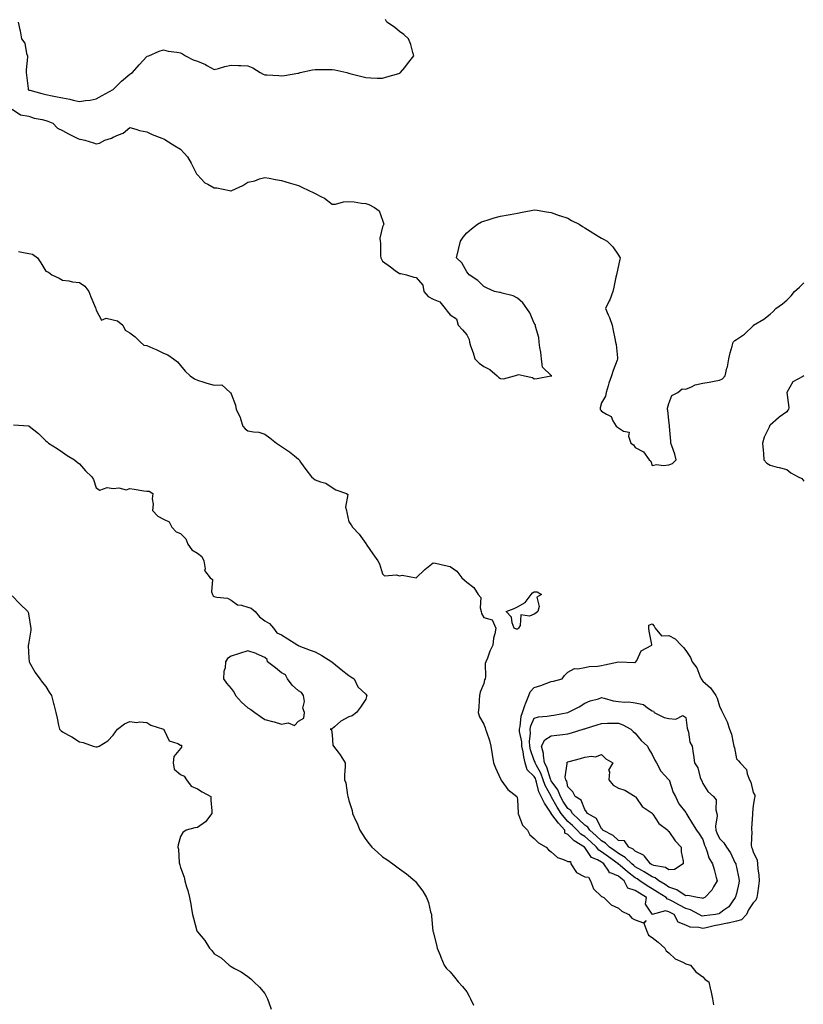
# Model space of a CAD drawing. Units: inches. Extents: x 973763 to 976403, y 7366538 to 7369178.
# Drawn here: x 975473 to 975938, y 7367619 to 7368203 of the extents above; entities that cross this region are included whole.
import ezdxf

# ---------------------------------------------------------------- set-up
doc = ezdxf.new("R2010")
doc.units = ezdxf.units.IN
doc.header["$MEASUREMENT"] = 0
doc.layers.add('Contour_97377366', color=7, linetype='Continuous', true_color=0xb6339e)

msp = doc.modelspace()

# ---------------------------------------------------------------- linework, layer by layer
at = {"layer": 'Contour_97377366'}
for points in [[(975471.66, 7368201.92, 3319), (975472.7, 7368197.27, 3319), (975472.86, 7368196.73, 3319), (975473.7, 7368191.92, 3319), (975475.58, 7368189.45, 3319), (975476.62, 7368183.35, 3319), (975477.16, 7368181.92, 3319), (975477.19, 7368181.06, 3319), (975476.36, 7368173.61, 3319), (975476.4, 7368171.92, 3319), (975476.53, 7368170.39, 3319), (975477.55, 7368162.42, 3319), (975477.59, 7368161.92, 3319), (975477.83, 7368161.69, 3319), (975478.05, 7368161.57, 3319), (975478.52, 7368161.45, 3319), (975485.64, 7368159.51, 3319), (975488.05, 7368158.89, 3319), (975491.8, 7368158.17, 3319), (975493.92, 7368157.79, 3319), (975498.05, 7368156.97, 3319), (975502.32, 7368156.19, 3319), (975504.37, 7368155.6, 3319), (975508.05, 7368154.79, 3319), (975511.56, 7368155.42, 3319), (975514.42, 7368155.56, 3319), (975518.05, 7368156.47, 3319), (975521.59, 7368158.38, 3319), (975528.02, 7368161.92, 3319), (975528.05, 7368161.95, 3319), (975529.05, 7368162.92, 3319), (975533.1, 7368166.87, 3319), (975538.05, 7368171.05, 3319), (975538.62, 7368171.35, 3319), (975539.5, 7368171.92, 3319), (975543.49, 7368176.49, 3319), (975548.05, 7368181.59, 3319), (975548.29, 7368181.68, 3319), (975549.2, 7368181.92, 3319), (975555.35, 7368184.62, 3319), (975558.05, 7368185.42, 3319), (975560.81, 7368184.68, 3319), (975565.78, 7368184.18, 3319), (975568.05, 7368183.72, 3319), (975569.27, 7368183.14, 3319), (975571.07, 7368181.92, 3319), (975575.63, 7368179.5, 3319), (975578.05, 7368178.73, 3319), (975582.89, 7368176.76, 3319), (975583.76, 7368176.2, 3319), (975588.05, 7368173.78, 3319), (975590.57, 7368174.44, 3319), (975594.39, 7368175.58, 3319), (975598.05, 7368176.45, 3319), (975602.41, 7368176.27, 3319), (975603.77, 7368176.2, 3319), (975608.05, 7368176.03, 3319), (975610.9, 7368174.78, 3319), (975615.34, 7368171.92, 3319), (975617.18, 7368171.05, 3319), (975618.05, 7368170.69, 3319), (975619.37, 7368170.6, 3319), (975626.37, 7368170.24, 3319), (975628.05, 7368170.11, 3319), (975629.69, 7368170.28, 3319), (975637.8, 7368171.67, 3319), (975638.05, 7368171.7, 3319), (975638.25, 7368171.72, 3319), (975639.12, 7368171.92, 3319), (975646.43, 7368173.54, 3319), (975648.05, 7368173.83, 3319), (975649.97, 7368173.84, 3319), (975656.25, 7368173.71, 3319), (975658.05, 7368173.72, 3319), (975659.67, 7368173.55, 3319), (975666.8, 7368171.92, 3319), (975667.8, 7368171.67, 3319), (975668.05, 7368171.59, 3319), (975668.49, 7368171.48, 3319), (975675.76, 7368169.63, 3319), (975678.05, 7368169.03, 3319), (975681.06, 7368168.91, 3319), (975684.85, 7368168.72, 3319), (975688.05, 7368168.62, 3319), (975690.56, 7368169.41, 3319), (975697.62, 7368171.5, 3319), (975698.05, 7368171.62, 3319), (975698.26, 7368171.72, 3319), (975698.72, 7368171.92, 3319), (975701.13, 7368175, 3319), (975702.82, 7368177.16, 3319), (975706.66, 7368181.92, 3319), (975706, 7368183.97, 3319), (975704.73, 7368188.6, 3319), (975703.45, 7368191.92, 3319), (975700.69, 7368194.55, 3319), (975698.05, 7368196.36, 3319), (975695.06, 7368198.93, 3319), (975690.52, 7368201.92, 3319), (975689.67, 7368203.54, 3319)], [(975468.05, 7368150.23, 3318), (975472.96, 7368146.83, 3318), (975473.09, 7368146.88, 3318), (975478.05, 7368146.04, 3318), (975481.13, 7368144.99, 3318), (975485.86, 7368144.11, 3318), (975488.05, 7368143.51, 3318), (975489.23, 7368143.1, 3318), (975492.25, 7368141.92, 3318), (975495.02, 7368138.9, 3318), (975498.05, 7368137.5, 3318), (975501.65, 7368135.52, 3318), (975507.07, 7368132.89, 3318), (975508.05, 7368132.4, 3318), (975508.48, 7368132.35, 3318), (975511.17, 7368131.92, 3318), (975516.36, 7368130.23, 3318), (975518.05, 7368129.6, 3318), (975519.92, 7368130.05, 3318), (975523.05, 7368131.92, 3318), (975526.99, 7368132.98, 3318), (975528.05, 7368133.56, 3318), (975531.14, 7368135.01, 3318), (975534.02, 7368135.96, 3318), (975538.05, 7368139.26, 3318), (975541.62, 7368138.35, 3318), (975543.78, 7368137.66, 3318), (975548.05, 7368136.72, 3318), (975551.27, 7368135.14, 3318), (975556.96, 7368133.01, 3318), (975558.05, 7368132.55, 3318), (975558.48, 7368132.35, 3318), (975559.35, 7368131.92, 3318), (975564.65, 7368128.52, 3318), (975568.05, 7368126.55, 3318), (975570.29, 7368124.15, 3318), (975572.2, 7368121.92, 3318), (975574.39, 7368118.26, 3318), (975576.95, 7368113.02, 3318), (975577.52, 7368111.92, 3318), (975577.73, 7368111.6, 3318), (975578.05, 7368111.3, 3318), (975582.58, 7368106.45, 3318), (975584.24, 7368105.73, 3318), (975588.05, 7368103.58, 3318), (975589.6, 7368103.47, 3318), (975597.14, 7368101.92, 3318), (975597.91, 7368101.78, 3318), (975598.05, 7368101.77, 3318), (975598.2, 7368101.78, 3318), (975598.56, 7368101.92, 3318), (975605.02, 7368104.95, 3318), (975608.05, 7368106.94, 3318), (975612.27, 7368107.71, 3318), (975614.91, 7368108.78, 3318), (975618.05, 7368109.6, 3318), (975620.76, 7368109.2, 3318), (975624.51, 7368108.39, 3318), (975628.05, 7368107.92, 3318), (975632.54, 7368106.41, 3318), (975633.85, 7368106.12, 3318), (975638.05, 7368104.92, 3318), (975640.06, 7368103.93, 3318), (975644.22, 7368101.92, 3318), (975646.83, 7368100.7, 3318), (975648.05, 7368100.07, 3318), (975651.82, 7368098.15, 3318), (975653.59, 7368097.45, 3318), (975658.05, 7368093.75, 3318), (975660.02, 7368093.9, 3318), (975664.84, 7368095.13, 3318), (975668.05, 7368095.3, 3318), (975671.23, 7368095.11, 3318), (975675.6, 7368094.37, 3318), (975678.05, 7368094.19, 3318), (975679.83, 7368093.7, 3318), (975683.16, 7368091.92, 3318), (975686.02, 7368089.89, 3318), (975688.05, 7368084.25, 3318), (975688.64, 7368082.51, 3318), (975688.7, 7368081.92, 3318), (975688.5, 7368081.47, 3318), (975688.05, 7368080.31, 3318), (975686.42, 7368073.55, 3318), (975686.53, 7368071.92, 3318), (975686.7, 7368070.57, 3318), (975686.87, 7368063.1, 3318), (975686.99, 7368061.92, 3318), (975687.34, 7368061.2, 3318), (975688.05, 7368059.99, 3318), (975692.64, 7368056.51, 3318), (975695.5, 7368054.47, 3318), (975698.05, 7368052.64, 3318), (975698.76, 7368052.63, 3318), (975702.22, 7368051.92, 3318), (975706.66, 7368050.53, 3318), (975708.05, 7368050.26, 3318), (975711.89, 7368045.76, 3318), (975712.49, 7368041.92, 3318), (975715.05, 7368038.93, 3318), (975718.05, 7368037.45, 3318), (975721.91, 7368035.78, 3318), (975725.23, 7368031.92, 3318), (975726.33, 7368030.21, 3318), (975728.05, 7368028.17, 3318), (975731.9, 7368025.77, 3318), (975732.82, 7368021.92, 3318), (975735.39, 7368019.26, 3318), (975738.05, 7368016.29, 3318), (975739.48, 7368013.35, 3318), (975739.54, 7368011.92, 3318), (975740.24, 7368009.74, 3318), (975741.74, 7368005.61, 3318), (975742.75, 7368001.92, 3318), (975745.42, 7367999.3, 3318), (975748.05, 7367997.4, 3318), (975751.74, 7367995.62, 3318), (975756.02, 7367991.92, 3318), (975756.98, 7367990.85, 3318), (975758.05, 7367990.21, 3318), (975759.9, 7367990.07, 3318), (975766.36, 7367991.92, 3318), (975767.65, 7367992.32, 3318), (975768.05, 7367992.49, 3318), (975768.84, 7367992.71, 3318), (975772.19, 7367991.92, 3318), (975776.94, 7367990.81, 3318), (975778.05, 7367990.15, 3318), (975779.77, 7367990.2, 3318), (975788, 7367991.87, 3318), (975788.05, 7367991.87, 3318), (975788.11, 7367991.87, 3318), (975788.43, 7367991.92, 3318), (975788.09, 7367991.96, 3318), (975788.05, 7367991.96, 3318), (975783.05, 7367996.92, 3318), (975782.39, 7368001.92, 3318), (975782.01, 7368005.88, 3318), (975781.34, 7368008.63, 3318), (975780.94, 7368011.92, 3318), (975780.85, 7368014.72, 3318), (975778.77, 7368021.2, 3318), (975778.73, 7368021.92, 3318), (975778.52, 7368022.39, 3318), (975778.05, 7368023.05, 3318), (975775.48, 7368029.35, 3318), (975773.66, 7368031.92, 3318), (975771.3, 7368035.17, 3318), (975768.05, 7368037.97, 3318), (975765.55, 7368039.42, 3318), (975759.02, 7368040.96, 3318), (975758.05, 7368041.32, 3318), (975757.48, 7368041.35, 3318), (975754.55, 7368041.92, 3318), (975750.13, 7368044, 3318), (975748.05, 7368044.9, 3318), (975744.58, 7368048.46, 3318), (975739.37, 7368051.92, 3318), (975738.8, 7368052.67, 3318), (975738.05, 7368053.53, 3318), (975735.12, 7368058.99, 3318), (975731.83, 7368061.92, 3318), (975733.05, 7368066.92, 3318), (975734.32, 7368071.92, 3318), (975735.78, 7368074.19, 3318), (975738.05, 7368076.71, 3318), (975740.87, 7368079.1, 3318), (975744.35, 7368081.92, 3318), (975746.72, 7368083.25, 3318), (975748.05, 7368083.79, 3318), (975750.67, 7368084.54, 3318), (975754.28, 7368085.68, 3318), (975758.05, 7368086.72, 3318), (975762.48, 7368087.49, 3318), (975763.86, 7368087.73, 3318), (975768.05, 7368088.43, 3318), (975770.96, 7368089.01, 3318), (975776.23, 7368090.1, 3318), (975778.05, 7368090.47, 3318), (975779.73, 7368090.24, 3318), (975785.34, 7368089.21, 3318), (975788.05, 7368088.88, 3318), (975792.83, 7368087.15, 3318), (975793.15, 7368087.02, 3318), (975798.05, 7368085.44, 3318), (975800.27, 7368084.14, 3318), (975804.66, 7368081.92, 3318), (975806.74, 7368080.61, 3318), (975808.05, 7368079.8, 3318), (975812.93, 7368076.81, 3318), (975813.52, 7368076.45, 3318), (975818.05, 7368073.69, 3318), (975819.24, 7368073.11, 3318), (975821.29, 7368071.92, 3318), (975824.65, 7368068.52, 3318), (975828.05, 7368063.52, 3318), (975828.69, 7368062.56, 3318), (975829, 7368061.92, 3318), (975828.88, 7368061.09, 3318), (975828.05, 7368057.29, 3318), (975827.13, 7368052.84, 3318), (975826.91, 7368051.92, 3318), (975826.59, 7368050.45, 3318), (975825.39, 7368044.57, 3318), (975824.77, 7368041.92, 3318), (975822.89, 7368037.08, 3318), (975822.51, 7368036.38, 3318), (975820.3, 7368031.92, 3318), (975821.98, 7368027.99, 3318), (975822.65, 7368026.52, 3318), (975824.33, 7368021.92, 3318), (975824.91, 7368018.78, 3318), (975825.91, 7368014.06, 3318), (975826.33, 7368011.92, 3318), (975826.61, 7368010.48, 3318), (975827.45, 7368002.51, 3318), (975827.55, 7368001.92, 3318), (975827.3, 7368001.17, 3318), (975824.85, 7367995.12, 3318), (975823.99, 7367991.92, 3318), (975822.42, 7367987.55, 3318), (975821.99, 7367985.85, 3318), (975820.76, 7367981.92, 3318), (975820.27, 7367979.71, 3318), (975818.05, 7367975.83, 3318), (975817.11, 7367972.86, 3318), (975817.29, 7367971.92, 3318), (975817.62, 7367971.49, 3318), (975818.05, 7367970.96, 3318), (975820.97, 7367969, 3318), (975823.78, 7367967.65, 3318), (975824.75, 7367965.22, 3318), (975826.77, 7367961.92, 3318), (975827.5, 7367961.37, 3318), (975828.05, 7367960.87, 3318), (975830.97, 7367959, 3318), (975834.51, 7367958.38, 3318), (975834.01, 7367955.96, 3318), (975835.43, 7367951.92, 3318), (975836.91, 7367950.78, 3318), (975838.05, 7367949.28, 3318), (975842.87, 7367946.74, 3318), (975846.31, 7367941.92, 3318), (975847.27, 7367941.14, 3318), (975848.05, 7367938.65, 3318), (975850.83, 7367939.14, 3318), (975854.69, 7367938.56, 3318), (975858.05, 7367938.91, 3318), (975860.19, 7367939.78, 3318), (975862.22, 7367941.92, 3318), (975861.5, 7367945.37, 3318), (975859.66, 7367950.31, 3318), (975859.21, 7367951.92, 3318), (975859.16, 7367953.04, 3318), (975858.3, 7367961.67, 3318), (975858.29, 7367961.92, 3318), (975858.34, 7367962.21, 3318), (975858.05, 7367965.6, 3318), (975857.34, 7367971.2, 3318), (975857.12, 7367971.92, 3318), (975857.25, 7367972.72, 3318), (975858.05, 7367975.45, 3318), (975859.72, 7367980.25, 3318), (975863.28, 7367981.92, 3318), (975865.92, 7367984.05, 3318), (975868.05, 7367984, 3318), (975871.38, 7367985.25, 3318), (975873.54, 7367986.43, 3318), (975878.05, 7367987.4, 3318), (975881.97, 7367988, 3318), (975884.8, 7367988.67, 3318), (975888.05, 7367989.25, 3318), (975889.83, 7367990.15, 3318), (975891.47, 7367991.92, 3318), (975892.48, 7367996.35, 3318), (975892.71, 7367997.26, 3318), (975893.67, 7368001.92, 3318), (975894.42, 7368005.55, 3318), (975895.62, 7368009.48, 3318), (975896.2, 7368011.92, 3318), (975897.19, 7368012.78, 3318), (975898.05, 7368013.45, 3318), (975902.8, 7368016.67, 3318), (975903.11, 7368016.86, 3318), (975908.05, 7368021.58, 3318), (975908.22, 7368021.75, 3318), (975908.31, 7368021.92, 3318), (975914.39, 7368025.59, 3318), (975918.05, 7368028.51, 3318), (975919.93, 7368030.03, 3318), (975921.53, 7368031.92, 3318), (975925.37, 7368034.6, 3318), (975928.05, 7368036.85, 3318), (975930.61, 7368039.36, 3318), (975932.61, 7368041.92, 3318), (975935.49, 7368044.48, 3318), (975938.05, 7368047.02, 3318)], [(975471.78, 7368065.65, 3317), (975474.79, 7368065.18, 3317), (975478.05, 7368064.6, 3317), (975480.18, 7368064.05, 3317), (975483.17, 7368061.92, 3317), (975485.19, 7368059.06, 3317), (975488.05, 7368054, 3317), (975489.59, 7368053.47, 3317), (975491.74, 7368051.92, 3317), (975495.95, 7368049.82, 3317), (975498.05, 7368048.72, 3317), (975501.71, 7368048.26, 3317), (975503.86, 7368047.73, 3317), (975508.05, 7368047.34, 3317), (975511.16, 7368045.02, 3317), (975513.59, 7368041.92, 3317), (975514.84, 7368038.71, 3317), (975517.64, 7368032.33, 3317), (975517.82, 7368031.92, 3317), (975517.82, 7368031.69, 3317), (975518.05, 7368030.86, 3317), (975521.11, 7368024.98, 3317), (975523.88, 7368026.09, 3317), (975528.05, 7368025.18, 3317), (975530.58, 7368024.44, 3317), (975533.81, 7368021.92, 3317), (975535.15, 7368019.02, 3317), (975538.05, 7368017.34, 3317), (975541.23, 7368015.11, 3317), (975544.3, 7368011.92, 3317), (975546.28, 7368010.15, 3317), (975548.05, 7368009.96, 3317), (975551.62, 7368008.35, 3317), (975553.64, 7368007.5, 3317), (975558.05, 7368005.27, 3317), (975560.55, 7368004.42, 3317), (975563.9, 7368001.92, 3317), (975566.34, 7368000.21, 3317), (975568.05, 7367997.98, 3317), (975570.72, 7367994.59, 3317), (975573.69, 7367991.92, 3317), (975576.3, 7367990.17, 3317), (975578.05, 7367989.23, 3317), (975581.93, 7367988.04, 3317), (975583.59, 7367987.46, 3317), (975588.05, 7367986.25, 3317), (975592.58, 7367986.45, 3317), (975597.63, 7367981.92, 3317), (975597.85, 7367981.73, 3317), (975598.05, 7367981.14, 3317), (975600.66, 7367974.53, 3317), (975601.17, 7367971.92, 3317), (975603.46, 7367967.33, 3317), (975603.67, 7367966.3, 3317), (975605.13, 7367961.92, 3317), (975606.51, 7367960.38, 3317), (975608.05, 7367959.24, 3317), (975611.47, 7367958.5, 3317), (975614.49, 7367958.35, 3317), (975618.05, 7367957.16, 3317), (975621.1, 7367954.97, 3317), (975624.97, 7367951.92, 3317), (975626.87, 7367950.74, 3317), (975628.05, 7367949.91, 3317), (975632.78, 7367946.64, 3317), (975635.63, 7367944.34, 3317), (975638.05, 7367942.42, 3317), (975638.31, 7367942.18, 3317), (975638.43, 7367941.92, 3317), (975639.36, 7367940.61, 3317), (975642.38, 7367936.24, 3317), (975645.81, 7367931.92, 3317), (975646.96, 7367930.83, 3317), (975648.05, 7367930.02, 3317), (975651.17, 7367928.81, 3317), (975654.28, 7367928.15, 3317), (975658.05, 7367925.54, 3317), (975660.33, 7367924.2, 3317), (975666.62, 7367921.92, 3317), (975667.48, 7367921.35, 3317), (975666.08, 7367913.9, 3317), (975666.65, 7367911.92, 3317), (975666.77, 7367910.64, 3317), (975668.05, 7367905.05, 3317), (975669.42, 7367903.29, 3317), (975670.09, 7367901.92, 3317), (975674.05, 7367897.91, 3317), (975678.05, 7367892.32, 3317), (975678.2, 7367892.06, 3317), (975678.25, 7367891.92, 3317), (975678.69, 7367891.27, 3317), (975682.31, 7367886.18, 3317), (975685.24, 7367881.92, 3317), (975686.28, 7367880.15, 3317), (975688.05, 7367874.34, 3317), (975689.22, 7367873.09, 3317), (975696.3, 7367873.67, 3317), (975698.05, 7367873.14, 3317), (975699.55, 7367873.42, 3317), (975708.05, 7367871.92, 3317), (975713.15, 7367876.82, 3317), (975718.05, 7367880.81, 3317), (975719.49, 7367880.49, 3317), (975725.41, 7367879.28, 3317), (975728.05, 7367878.67, 3317), (975732.02, 7367875.9, 3317), (975735.04, 7367871.92, 3317), (975736.59, 7367870.45, 3317), (975738.05, 7367869.25, 3317), (975742.19, 7367866.07, 3317), (975744.85, 7367861.92, 3317), (975746.34, 7367860.21, 3317), (975745.9, 7367854.07, 3317), (975746.52, 7367851.92, 3317), (975746.73, 7367850.6, 3317), (975748.05, 7367848.22, 3317), (975753, 7367846.87, 3317), (975755.24, 7367841.92, 3317), (975754.67, 7367838.54, 3317), (975753.92, 7367836.05, 3317), (975753.41, 7367831.92, 3317), (975751.69, 7367828.28, 3317), (975750.27, 7367824.14, 3317), (975749.4, 7367821.92, 3317), (975748.88, 7367821.09, 3317), (975749.1, 7367812.98, 3317), (975748.83, 7367811.92, 3317), (975748.62, 7367811.36, 3317), (975748.05, 7367809.08, 3317), (975745.94, 7367804.03, 3317), (975745.63, 7367801.92, 3317), (975745.41, 7367799.28, 3317), (975745.07, 7367794.9, 3317), (975744.83, 7367791.92, 3317), (975745.54, 7367789.41, 3317), (975748.05, 7367784.93, 3317), (975748.86, 7367782.73, 3317), (975749.14, 7367781.92, 3317), (975749.64, 7367780.33, 3317), (975751.4, 7367775.27, 3317), (975752.35, 7367771.92, 3317), (975753.06, 7367766.92, 3317), (975753.06, 7367766.91, 3317), (975753.77, 7367761.92, 3317), (975755.09, 7367758.96, 3317), (975758.05, 7367752.55, 3317), (975758.21, 7367752.07, 3317), (975758.25, 7367751.92, 3317), (975758.89, 7367751.09, 3317), (975762.33, 7367746.2, 3317), (975767.76, 7367741.92, 3317), (975767.84, 7367741.7, 3317), (975768.05, 7367740.11, 3317), (975768.49, 7367732.36, 3317), (975768.38, 7367731.92, 3317), (975768.73, 7367731.23, 3317), (975771.02, 7367724.89, 3317), (975774.07, 7367721.92, 3317), (975775.46, 7367719.33, 3317), (975778.05, 7367717.1, 3317), (975780.61, 7367714.48, 3317), (975785.2, 7367711.92, 3317), (975786.43, 7367710.3, 3317), (975788.05, 7367709.05, 3317), (975791.82, 7367705.69, 3317), (975795.36, 7367704.61, 3317), (975798.05, 7367703.34, 3317), (975799.5, 7367703.36, 3317), (975799.74, 7367701.92, 3317), (975803.06, 7367696.93, 3317), (975808.05, 7367694.26, 3317), (975810.25, 7367694.12, 3317), (975811.48, 7367691.92, 3317), (975813.25, 7367687.12, 3317), (975818.05, 7367682.61, 3317), (975818.59, 7367682.45, 3317), (975819.37, 7367681.92, 3317), (975823.75, 7367677.63, 3317), (975828.05, 7367675.74, 3317), (975829.96, 7367673.83, 3317), (975834.21, 7367671.92, 3317), (975835.94, 7367669.81, 3317), (975838.05, 7367668.75, 3317), (975842.96, 7367667.01, 3317), (975844.44, 7367668.31, 3317), (975843.14, 7367666.83, 3317), (975844.82, 7367661.92, 3317), (975845.81, 7367659.68, 3317), (975848.05, 7367658.33, 3317), (975851.6, 7367655.47, 3317), (975855.67, 7367651.92, 3317), (975856.45, 7367650.32, 3317), (975858.05, 7367649.18, 3317), (975861.78, 7367645.65, 3317), (975866.27, 7367643.69, 3317), (975868.05, 7367642.71, 3317), (975868.63, 7367642.49, 3317), (975870.73, 7367641.92, 3317), (975874.08, 7367637.94, 3317), (975878.05, 7367634.84, 3317), (975879.51, 7367633.38, 3317), (975881.71, 7367631.92, 3317), (975882.73, 7367627.24, 3317), (975882.84, 7367626.71, 3317), (975883.92, 7367621.92, 3317), (975884.41, 7367618.27, 3317)], [(975938.05, 7367991.76, 3318), (975937.55, 7367991.42, 3318), (975931.64, 7367988.33, 3318), (975928.05, 7367981.92, 3318), (975929.22, 7367973.1, 3318), (975929.05, 7367971.92, 3318), (975928.6, 7367971.38, 3318), (975928.05, 7367970.54, 3318), (975923.43, 7367967.31, 3318), (975922.97, 7367967, 3318), (975918.05, 7367962.53, 3318), (975917.81, 7367962.17, 3318), (975917.73, 7367961.92, 3318), (975917.53, 7367961.41, 3318), (975914.62, 7367955.34, 3318), (975913.66, 7367951.92, 3318), (975913.92, 7367947.79, 3318), (975914.19, 7367945.78, 3318), (975914.43, 7367941.92, 3318), (975916.05, 7367939.92, 3318), (975918.05, 7367938.8, 3318), (975922.27, 7367937.7, 3318), (975923.51, 7367937.37, 3318), (975928.05, 7367936.17, 3318), (975930.42, 7367934.29, 3318), (975934.66, 7367931.92, 3318), (975936.93, 7367930.8, 3318), (975938.05, 7367929.3, 3318)], [(975468.82, 7367962.69, 3316), (975477.86, 7367962.11, 3316), (975478.05, 7367962.06, 3316), (975478.14, 7367962.01, 3316), (975478.23, 7367961.92, 3316), (975483.7, 7367957.57, 3316), (975488.05, 7367953.22, 3316), (975488.81, 7367952.68, 3316), (975489.73, 7367951.92, 3316), (975494.75, 7367948.62, 3316), (975498.05, 7367946.6, 3316), (975500.7, 7367944.57, 3316), (975505.12, 7367941.92, 3316), (975506.75, 7367940.62, 3316), (975508.05, 7367939.65, 3316), (975511.63, 7367935.5, 3316), (975515.49, 7367931.92, 3316), (975516.33, 7367930.2, 3316), (975518.05, 7367925.28, 3316), (975520.1, 7367923.97, 3316), (975524.53, 7367925.44, 3316), (975528.05, 7367924.86, 3316), (975531.47, 7367925.34, 3316), (975535.87, 7367924.1, 3316), (975538.05, 7367924.99, 3316), (975540.6, 7367924.47, 3316), (975546.35, 7367923.62, 3316), (975548.05, 7367923.31, 3316), (975549.47, 7367923.34, 3316), (975551.53, 7367921.92, 3316), (975551.14, 7367918.84, 3316), (975551.74, 7367915.61, 3316), (975551.51, 7367911.92, 3316), (975554.67, 7367908.54, 3316), (975558.05, 7367906.8, 3316), (975561.24, 7367905.12, 3316), (975562.95, 7367901.92, 3316), (975565.41, 7367899.28, 3316), (975568.05, 7367898.11, 3316), (975571.13, 7367894.99, 3316), (975572.43, 7367891.92, 3316), (975574.7, 7367888.57, 3316), (975578.05, 7367886.54, 3316), (975580.64, 7367884.51, 3316), (975581.88, 7367881.92, 3316), (975582.69, 7367877.28, 3316), (975582.3, 7367876.17, 3316), (975585.61, 7367871.92, 3316), (975587.07, 7367870.95, 3316), (975586.5, 7367863.47, 3316), (975587.02, 7367861.92, 3316), (975587.39, 7367861.25, 3316), (975588.05, 7367860.88, 3316), (975589.55, 7367860.42, 3316), (975596, 7367859.87, 3316), (975598.05, 7367858.67, 3316), (975601.93, 7367855.79, 3316), (975604.32, 7367855.65, 3316), (975608.05, 7367854.45, 3316), (975609.97, 7367853.84, 3316), (975612.47, 7367851.92, 3316), (975614.88, 7367848.75, 3316), (975618.05, 7367846.43, 3316), (975620.82, 7367844.7, 3316), (975623.22, 7367841.92, 3316), (975625.28, 7367839.15, 3316), (975628.05, 7367838.02, 3316), (975631.74, 7367835.61, 3316), (975637.63, 7367831.92, 3316), (975637.87, 7367831.74, 3316), (975638.05, 7367831.7, 3316), (975638.39, 7367831.58, 3316), (975645.11, 7367828.98, 3316), (975648.05, 7367827.97, 3316), (975651.94, 7367825.81, 3316), (975657.88, 7367821.92, 3316), (975657.95, 7367821.82, 3316), (975658.05, 7367821.77, 3316), (975658.82, 7367821.15, 3316), (975663.5, 7367817.36, 3316), (975668.05, 7367813.92, 3316), (975669.22, 7367813.09, 3316), (975671.06, 7367811.92, 3316), (975673.34, 7367807.21, 3316), (975678.05, 7367802.69, 3316), (975678.38, 7367802.25, 3316), (975678.57, 7367801.92, 3316), (975678.51, 7367801.46, 3316), (975678.05, 7367799.89, 3316), (975674.85, 7367795.13, 3316), (975672.45, 7367791.92, 3316), (975670.02, 7367789.95, 3316), (975668.05, 7367789.39, 3316), (975663.26, 7367786.71, 3316), (975659.52, 7367783.39, 3316), (975658.05, 7367782.13, 3316), (975657.87, 7367782.1, 3316), (975656.99, 7367781.92, 3316), (975657.77, 7367781.64, 3316), (975658.05, 7367778.59, 3316), (975658.53, 7367772.4, 3316), (975658.91, 7367771.92, 3316), (975661.62, 7367768.35, 3316), (975662.87, 7367766.75, 3316), (975665.73, 7367761.92, 3316), (975665.87, 7367759.74, 3316), (975665.34, 7367754.63, 3316), (975665.46, 7367751.92, 3316), (975666.19, 7367750.06, 3316), (975667.2, 7367742.77, 3316), (975667.43, 7367741.92, 3316), (975667.61, 7367741.48, 3316), (975668.05, 7367739.55, 3316), (975669.89, 7367733.76, 3316), (975670.22, 7367731.92, 3316), (975672.02, 7367727.95, 3316), (975672.72, 7367726.59, 3316), (975674.49, 7367721.92, 3316), (975675.97, 7367719.84, 3316), (975678.05, 7367716.37, 3316), (975680.08, 7367713.95, 3316), (975681.58, 7367711.92, 3316), (975685.08, 7367708.95, 3316), (975688.05, 7367706.26, 3316), (975690.62, 7367704.49, 3316), (975694.11, 7367701.92, 3316), (975696.45, 7367700.32, 3316), (975698.05, 7367699.08, 3316), (975702.21, 7367696.08, 3316), (975707.19, 7367691.92, 3316), (975707.62, 7367691.49, 3316), (975708.05, 7367690.92, 3316), (975711.9, 7367685.77, 3316), (975714.13, 7367681.92, 3316), (975715.18, 7367679.05, 3316), (975716.52, 7367673.45, 3316), (975717, 7367671.92, 3316), (975717.15, 7367671.02, 3316), (975717.93, 7367662.03, 3316), (975717.95, 7367661.92, 3316), (975718.05, 7367661.54, 3316), (975720, 7367653.88, 3316), (975720.49, 7367651.92, 3316), (975722.12, 7367647.85, 3316), (975722.63, 7367646.5, 3316), (975724.61, 7367641.92, 3316), (975725.95, 7367639.82, 3316), (975728.05, 7367637.92, 3316), (975730.79, 7367634.66, 3316), (975732.99, 7367631.92, 3316), (975735.37, 7367629.24, 3316), (975738.05, 7367626.04, 3316), (975739.49, 7367623.36, 3316), (975740.18, 7367621.92, 3316), (975741.98, 7367618, 3316)], [(975468.05, 7367861.18, 3315), (975472.6, 7367856.47, 3315), (975477.47, 7367851.92, 3315), (975477.55, 7367851.42, 3315), (975478.05, 7367849.36, 3315), (975479.09, 7367842.96, 3315), (975479.26, 7367841.92, 3315), (975479.14, 7367840.83, 3315), (975478.05, 7367833.63, 3315), (975477.73, 7367832.25, 3315), (975477.64, 7367831.92, 3315), (975477.69, 7367831.55, 3315), (975478.05, 7367824.42, 3315), (975478.14, 7367822.01, 3315), (975478.15, 7367821.92, 3315), (975478.31, 7367821.66, 3315), (975481.79, 7367815.66, 3315), (975484.5, 7367811.92, 3315), (975486, 7367809.87, 3315), (975488.05, 7367807.31, 3315), (975490.15, 7367804.02, 3315), (975491.37, 7367801.92, 3315), (975492.65, 7367797.32, 3315), (975492.84, 7367796.71, 3315), (975493.98, 7367791.92, 3315), (975494.74, 7367788.61, 3315), (975495.69, 7367784.29, 3315), (975496.21, 7367781.92, 3315), (975497.17, 7367781.04, 3315), (975498.05, 7367780.39, 3315), (975501.59, 7367778.37, 3315), (975503.48, 7367777.35, 3315), (975508.05, 7367774.42, 3315), (975510.21, 7367774.08, 3315), (975516.25, 7367771.92, 3315), (975517.72, 7367771.58, 3315), (975518.05, 7367771.42, 3315), (975518.52, 7367771.45, 3315), (975519.66, 7367771.92, 3315), (975524.93, 7367775.04, 3315), (975528.05, 7367778.44, 3315), (975529.51, 7367780.45, 3315), (975530.65, 7367781.92, 3315), (975534.79, 7367785.18, 3315), (975538.05, 7367786.6, 3315), (975542.04, 7367785.91, 3315), (975543.66, 7367786.31, 3315), (975548.05, 7367785.96, 3315), (975550.51, 7367784.38, 3315), (975558, 7367781.97, 3315), (975558.05, 7367781.95, 3315), (975558.07, 7367781.93, 3315), (975558.07, 7367781.92, 3315), (975558.12, 7367781.85, 3315), (975561.23, 7367775.1, 3315), (975566.56, 7367773.41, 3315), (975568.05, 7367772.57, 3315), (975568.54, 7367772.41, 3315), (975568.68, 7367771.92, 3315), (975568.67, 7367771.29, 3315), (975568.05, 7367770.57, 3315), (975564.15, 7367765.82, 3315), (975563.78, 7367761.92, 3315), (975564.33, 7367758.19, 3315), (975568.05, 7367755.1, 3315), (975570.13, 7367754.01, 3315), (975571.56, 7367751.92, 3315), (975574.35, 7367748.22, 3315), (975578.05, 7367746.59, 3315), (975580.93, 7367744.8, 3315), (975585.96, 7367741.92, 3315), (975585.96, 7367739.83, 3315), (975586.58, 7367733.39, 3315), (975586.58, 7367731.92, 3315), (975582.95, 7367727.02, 3315), (975578.05, 7367723.65, 3315), (975576.5, 7367723.48, 3315), (975571.38, 7367721.92, 3315), (975569.34, 7367720.63, 3315), (975568.05, 7367718.15, 3315), (975566.65, 7367713.32, 3315), (975566.51, 7367711.92, 3315), (975566.79, 7367710.66, 3315), (975567.32, 7367702.65, 3315), (975567.44, 7367701.92, 3315), (975567.61, 7367701.48, 3315), (975568.05, 7367699.81, 3315), (975570.14, 7367694.01, 3315), (975570.66, 7367691.92, 3315), (975571.68, 7367688.29, 3315), (975572.36, 7367686.23, 3315), (975573.47, 7367681.92, 3315), (975574.18, 7367678.06, 3315), (975574.63, 7367675.34, 3315), (975575.23, 7367671.92, 3315), (975575.84, 7367669.72, 3315), (975577.8, 7367662.17, 3315), (975577.86, 7367661.92, 3315), (975577.93, 7367661.8, 3315), (975578.05, 7367661.56, 3315), (975582.54, 7367656.41, 3315), (975585.24, 7367651.92, 3315), (975586.63, 7367650.51, 3315), (975588.05, 7367648.51, 3315), (975592.22, 7367646.09, 3315), (975596.92, 7367641.92, 3315), (975597.57, 7367641.44, 3315), (975598.05, 7367640.97, 3315), (975600.14, 7367639.83, 3315), (975604.05, 7367637.92, 3315), (975608.05, 7367635.02, 3315), (975609.81, 7367633.68, 3315), (975611.62, 7367631.92, 3315), (975614.89, 7367628.76, 3315), (975618.05, 7367624.94, 3315), (975619.14, 7367623.01, 3315), (975619.62, 7367621.92, 3315), (975620.41, 7367619.55, 3315), (975621.83, 7367615.7, 3315)]]:
    msp.add_polyline3d(points, dxfattribs=at)
for points in [[(975768.05, 7367841.4, 3317), (975767.46, 7367841.34, 3317), (975766.04, 7367841.92, 3317), (975764.9, 7367845.07, 3317), (975764.62, 7367848.49, 3317), (975761.44, 7367851.92, 3317), (975766.21, 7367853.75, 3317), (975768.05, 7367854.6, 3317), (975772.73, 7367857.24, 3317), (975776.19, 7367861.92, 3317), (975777.05, 7367862.92, 3317), (975778.05, 7367863.59, 3317), (975779.72, 7367863.59, 3317), (975782.39, 7367861.92, 3317), (975779.67, 7367860.3, 3317), (975780.96, 7367854.83, 3317), (975780.14, 7367851.92, 3317), (975779.01, 7367850.97, 3317), (975778.05, 7367850.33, 3317), (975775.33, 7367849.2, 3317), (975770.04, 7367849.93, 3317), (975769.76, 7367843.63, 3317), (975768.8, 7367841.92, 3317), (975768.37, 7367841.6, 3317)], [(975898.05, 7367667.86, 3317), (975893.2, 7367666.78, 3317), (975892.84, 7367666.72, 3317), (975888.05, 7367665.72, 3317), (975884.81, 7367665.16, 3317), (975880.13, 7367664, 3317), (975878.05, 7367663.6, 3317), (975875.8, 7367664.17, 3317), (975870.6, 7367664.47, 3317), (975868.05, 7367665.59, 3317), (975863.57, 7367667.44, 3317), (975861.17, 7367671.92, 3317), (975859.12, 7367672.99, 3317), (975858.05, 7367673.58, 3317), (975855.9, 7367674.07, 3317), (975848.1, 7367671.97, 3317), (975848.05, 7367672.03, 3317), (975844.2, 7367678.07, 3317), (975844.67, 7367681.92, 3317), (975840.62, 7367684.49, 3317), (975838.05, 7367686.22, 3317), (975833.62, 7367687.48, 3317), (975831.46, 7367691.92, 3317), (975829.53, 7367693.41, 3317), (975828.05, 7367694.65, 3317), (975823.39, 7367696.58, 3317), (975822.69, 7367696.56, 3317), (975822.34, 7367697.63, 3317), (975819.47, 7367701.92, 3317), (975818.66, 7367702.52, 3317), (975818.05, 7367702.96, 3317), (975815.55, 7367704.42, 3317), (975811.97, 7367705.84, 3317), (975808.05, 7367711.77, 3317), (975807.9, 7367711.77, 3317), (975807.92, 7367711.92, 3317), (975801.69, 7367715.57, 3317), (975798.05, 7367719.42, 3317), (975796.26, 7367720.14, 3317), (975796.28, 7367721.92, 3317), (975792.37, 7367726.24, 3317), (975788.59, 7367731.38, 3317), (975788.18, 7367731.92, 3317), (975788.13, 7367732, 3317), (975788.05, 7367732.14, 3317), (975784.22, 7367738.09, 3317), (975782.11, 7367741.92, 3317), (975780.82, 7367744.69, 3317), (975779.48, 7367750.5, 3317), (975779, 7367751.92, 3317), (975778.73, 7367752.6, 3317), (975778.05, 7367753.84, 3317), (975773.89, 7367757.76, 3317), (975772.75, 7367761.92, 3317), (975771.78, 7367765.65, 3317), (975771.46, 7367768.52, 3317), (975770.76, 7367771.92, 3317), (975770.64, 7367774.5, 3317), (975769.39, 7367780.58, 3317), (975769.3, 7367781.92, 3317), (975769.67, 7367783.54, 3317), (975770.34, 7367789.64, 3317), (975771.05, 7367791.92, 3317), (975772.68, 7367796.55, 3317), (975772.84, 7367797.13, 3317), (975774.86, 7367801.92, 3317), (975775.73, 7367804.25, 3317), (975778.05, 7367806.81, 3317), (975782.05, 7367807.91, 3317), (975785.47, 7367809.34, 3317), (975788.05, 7367810.23, 3317), (975789.45, 7367810.52, 3317), (975794.64, 7367811.92, 3317), (975796.06, 7367813.91, 3317), (975798.05, 7367815.82, 3317), (975801.9, 7367818.07, 3317), (975803.93, 7367817.8, 3317), (975808.05, 7367818.71, 3317), (975810.68, 7367819.29, 3317), (975815.57, 7367819.44, 3317), (975818.05, 7367819.84, 3317), (975819.84, 7367820.14, 3317), (975828.03, 7367821.9, 3317), (975828.05, 7367821.9, 3317), (975828.08, 7367821.9, 3317), (975837.75, 7367821.62, 3317), (975838.05, 7367821.51, 3317), (975838.21, 7367821.76, 3317), (975838.38, 7367821.92, 3317), (975838.96, 7367822.83, 3317), (975841.48, 7367828.49, 3317), (975847.79, 7367831.92, 3317), (975847.77, 7367832.2, 3317), (975846.24, 7367840.11, 3317), (975846.12, 7367841.92, 3317), (975846.18, 7367843.79, 3317), (975848.05, 7367844.5, 3317), (975849.3, 7367843.17, 3317), (975849.92, 7367841.92, 3317), (975853.65, 7367837.52, 3317), (975858.05, 7367837.55, 3317), (975861.77, 7367835.64, 3317), (975865.23, 7367831.92, 3317), (975866.63, 7367830.5, 3317), (975868.05, 7367828.76, 3317), (975870.75, 7367824.62, 3317), (975871.89, 7367821.92, 3317), (975874.54, 7367818.41, 3317), (975876.31, 7367813.65, 3317), (975877.16, 7367811.92, 3317), (975877.49, 7367811.36, 3317), (975878.05, 7367810.42, 3317), (975882.68, 7367806.55, 3317), (975885.9, 7367801.92, 3317), (975886.63, 7367800.5, 3317), (975888.05, 7367795.62, 3317), (975889.29, 7367793.16, 3317), (975889.8, 7367791.92, 3317), (975891.33, 7367788.64, 3317), (975892.57, 7367786.44, 3317), (975894.04, 7367781.92, 3317), (975895.15, 7367779.02, 3317), (975896.06, 7367773.91, 3317), (975896.63, 7367771.92, 3317), (975896.97, 7367770.84, 3317), (975898.05, 7367764.29, 3317), (975899.25, 7367763.12, 3317), (975900.22, 7367761.92, 3317), (975904.1, 7367757.97, 3317), (975904.42, 7367755.56, 3317), (975905.83, 7367751.92, 3317), (975906.56, 7367750.43, 3317), (975908.05, 7367744.3, 3317), (975908.98, 7367742.85, 3317), (975908.99, 7367741.92, 3317), (975908.74, 7367741.22, 3317), (975908.05, 7367736.56, 3317), (975907.71, 7367732.26, 3317), (975907.73, 7367731.92, 3317), (975907.72, 7367731.59, 3317), (975907.05, 7367722.92, 3317), (975907.04, 7367721.92, 3317), (975907.25, 7367721.12, 3317), (975906.88, 7367713.09, 3317), (975907.06, 7367711.92, 3317), (975907.35, 7367711.21, 3317), (975908.05, 7367709.05, 3317), (975910.38, 7367704.25, 3317), (975910.69, 7367701.92, 3317), (975910.86, 7367699.11, 3317), (975911.49, 7367695.36, 3317), (975911.66, 7367691.92, 3317), (975911.2, 7367688.77, 3317), (975910.57, 7367684.44, 3317), (975910.2, 7367681.92, 3317), (975909.55, 7367680.42, 3317), (975908.05, 7367678.77, 3317), (975905.34, 7367674.63, 3317), (975904.02, 7367671.92, 3317), (975901.17, 7367668.8, 3317)], [(975638.05, 7367786.74, 3316), (975641.35, 7367788.62, 3316), (975641.57, 7367791.92, 3316), (975640.59, 7367794.45, 3316), (975641.64, 7367798.33, 3316), (975641.15, 7367801.92, 3316), (975639.96, 7367803.83, 3316), (975638.05, 7367804.67, 3316), (975634.31, 7367808.18, 3316), (975631.55, 7367811.92, 3316), (975630.37, 7367814.24, 3316), (975628.05, 7367815.46, 3316), (975624.5, 7367818.37, 3316), (975619.66, 7367821.92, 3316), (975619.5, 7367823.37, 3316), (975618.05, 7367824.53, 3316), (975613.19, 7367826.78, 3316), (975613.01, 7367826.88, 3316), (975608.05, 7367828.43, 3316), (975603.08, 7367826.95, 3316), (975603.03, 7367826.94, 3316), (975598.05, 7367825.38, 3316), (975595.97, 7367824, 3316), (975594.82, 7367821.92, 3316), (975594.53, 7367818.41, 3316), (975593.82, 7367816.15, 3316), (975593.62, 7367811.92, 3316), (975595.43, 7367809.31, 3316), (975598.05, 7367806.05, 3316), (975599.92, 7367803.79, 3316), (975600.66, 7367801.92, 3316), (975604.24, 7367798.11, 3316), (975608.05, 7367794.62, 3316), (975609.79, 7367793.66, 3316), (975612.25, 7367791.92, 3316), (975615.62, 7367789.49, 3316), (975618.05, 7367787.73, 3316), (975622.71, 7367786.58, 3316), (975623.71, 7367786.25, 3316), (975628.05, 7367785.04, 3316), (975631.88, 7367785.75, 3316), (975635.76, 7367784.21, 3316)], [(975878.05, 7367670.97, 3316), (975877.3, 7367671.17, 3316), (975876, 7367671.92, 3316), (975870.84, 7367674.71, 3316), (975868.05, 7367675.49, 3316), (975863.85, 7367677.72, 3316), (975860.35, 7367679.62, 3316), (975858.05, 7367680.86, 3316), (975857.19, 7367681.06, 3316), (975856.36, 7367681.92, 3316), (975851.25, 7367685.12, 3316), (975848.05, 7367687.11, 3316), (975845.12, 7367688.99, 3316), (975840.84, 7367691.92, 3316), (975839.12, 7367693, 3316), (975838.05, 7367693.63, 3316), (975833.4, 7367697.27, 3316), (975828.98, 7367700.99, 3316), (975828.05, 7367701.77, 3316), (975827.94, 7367701.81, 3316), (975827.87, 7367701.92, 3316), (975822.23, 7367706.1, 3316), (975818.05, 7367709.17, 3316), (975816.31, 7367710.18, 3316), (975814.96, 7367711.92, 3316), (975811.37, 7367715.24, 3316), (975808.05, 7367718.17, 3316), (975805.79, 7367719.66, 3316), (975803.63, 7367721.92, 3316), (975800.81, 7367724.68, 3316), (975798.05, 7367727.23, 3316), (975795.81, 7367729.68, 3316), (975794.11, 7367731.92, 3316), (975791.75, 7367735.62, 3316), (975788.32, 7367741.64, 3316), (975788.17, 7367741.92, 3316), (975788.13, 7367742, 3316), (975788.05, 7367742.12, 3316), (975784.57, 7367748.44, 3316), (975783.4, 7367751.92, 3316), (975781.92, 7367755.79, 3316), (975779.16, 7367760.8, 3316), (975778.63, 7367761.92, 3316), (975778.55, 7367762.42, 3316), (975778.05, 7367763.45, 3316), (975775.87, 7367769.74, 3316), (975775.42, 7367771.92, 3316), (975775.29, 7367774.68, 3316), (975775.76, 7367779.64, 3316), (975775.62, 7367781.92, 3316), (975776.08, 7367783.9, 3316), (975778.05, 7367788.61, 3316), (975780.66, 7367789.32, 3316), (975785.75, 7367789.62, 3316), (975788.05, 7367790.06, 3316), (975789.65, 7367790.32, 3316), (975798.05, 7367791.92, 3316), (975804.65, 7367795.32, 3316), (975808.05, 7367797.36, 3316), (975811.17, 7367798.8, 3316), (975816.22, 7367800.1, 3316), (975818.05, 7367800.73, 3316), (975819.49, 7367800.48, 3316), (975824.97, 7367798.85, 3316), (975828.05, 7367798.46, 3316), (975831.91, 7367798.06, 3316), (975834.26, 7367798.13, 3316), (975838.05, 7367797.59, 3316), (975842.86, 7367796.74, 3316), (975845.35, 7367794.62, 3316), (975848.05, 7367792.85, 3316), (975848.9, 7367792.77, 3316), (975849.16, 7367791.92, 3316), (975855.12, 7367788.99, 3316), (975858.05, 7367788.36, 3316), (975862.04, 7367787.92, 3316), (975866.29, 7367790.16, 3316), (975868.05, 7367788.99, 3316), (975868.81, 7367782.68, 3316), (975869.14, 7367781.92, 3316), (975869.67, 7367780.3, 3316), (975870.49, 7367774.36, 3316), (975871.9, 7367771.92, 3316), (975872.43, 7367767.53, 3316), (975872.6, 7367766.48, 3316), (975873.12, 7367761.92, 3316), (975875.22, 7367759.09, 3316), (975876.59, 7367753.38, 3316), (975877.19, 7367751.92, 3316), (975877.53, 7367751.4, 3316), (975878.05, 7367749.7, 3316), (975881.17, 7367745.04, 3316), (975884.41, 7367741.92, 3316), (975886.12, 7367739.98, 3316), (975885.83, 7367734.14, 3316), (975886.49, 7367731.92, 3316), (975886.73, 7367730.6, 3316), (975885.62, 7367724.35, 3316), (975885.85, 7367721.92, 3316), (975886.48, 7367720.35, 3316), (975888.05, 7367717.13, 3316), (975890.62, 7367714.48, 3316), (975892.16, 7367711.92, 3316), (975894.58, 7367708.46, 3316), (975897.18, 7367702.79, 3316), (975897.64, 7367701.92, 3316), (975897.71, 7367701.58, 3316), (975898.05, 7367700, 3316), (975899.46, 7367693.33, 3316), (975899.71, 7367691.92, 3316), (975899.46, 7367690.52, 3316), (975898.05, 7367684.3, 3316), (975897.58, 7367682.39, 3316), (975897.44, 7367681.92, 3316), (975895.53, 7367679.4, 3316), (975893.51, 7367676.46, 3316), (975890.54, 7367674.41, 3316), (975888.05, 7367672.51, 3316), (975887.62, 7367672.34, 3316), (975885.59, 7367671.92, 3316), (975878.84, 7367671.13, 3316)], [(975878.05, 7367681.41, 3315), (975877.7, 7367681.56, 3315), (975874.91, 7367681.92, 3315), (975869.3, 7367683.17, 3315), (975868.05, 7367683.09, 3315), (975865.22, 7367684.75, 3315), (975862.63, 7367686.5, 3315), (975858.05, 7367688.21, 3315), (975855.76, 7367689.64, 3315), (975852.07, 7367691.92, 3315), (975849.81, 7367693.68, 3315), (975848.05, 7367694.3, 3315), (975843.34, 7367697.21, 3315), (975841.99, 7367697.98, 3315), (975838.05, 7367700.28, 3315), (975837.13, 7367701, 3315), (975836.04, 7367701.92, 3315), (975831.94, 7367705.81, 3315), (975828.05, 7367708.05, 3315), (975825.83, 7367709.7, 3315), (975822.8, 7367711.92, 3315), (975820.36, 7367714.24, 3315), (975818.05, 7367715.6, 3315), (975814.76, 7367718.63, 3315), (975811.02, 7367721.92, 3315), (975809.85, 7367723.71, 3315), (975808.05, 7367724.96, 3315), (975804.53, 7367728.41, 3315), (975800.72, 7367731.92, 3315), (975799.74, 7367733.61, 3315), (975798.05, 7367734.84, 3315), (975795.26, 7367739.12, 3315), (975793.62, 7367741.92, 3315), (975792.08, 7367745.95, 3315), (975788.05, 7367751.4, 3315), (975787.86, 7367751.73, 3315), (975787.81, 7367751.92, 3315), (975787.65, 7367752.32, 3315), (975785.49, 7367759.36, 3315), (975784.24, 7367761.92, 3315), (975783.55, 7367766.42, 3315), (975783.64, 7367767.51, 3315), (975782.42, 7367771.92, 3315), (975784.41, 7367775.57, 3315), (975788.05, 7367778.11, 3315), (975791.49, 7367778.48, 3315), (975795.02, 7367778.9, 3315), (975798.05, 7367779.23, 3315), (975800.26, 7367779.72, 3315), (975807.01, 7367781.92, 3315), (975807.79, 7367782.19, 3315), (975808.05, 7367782.27, 3315), (975808.58, 7367782.45, 3315), (975815.43, 7367784.53, 3315), (975818.05, 7367785.44, 3315), (975821.62, 7367785.5, 3315), (975824.41, 7367785.57, 3315), (975828.05, 7367785.62, 3315), (975830.73, 7367784.6, 3315), (975835.31, 7367781.92, 3315), (975836.8, 7367780.67, 3315), (975838.05, 7367779.66, 3315), (975841.48, 7367775.35, 3315), (975845.28, 7367771.92, 3315), (975846.17, 7367770.04, 3315), (975848.05, 7367766.86, 3315), (975849.64, 7367763.51, 3315), (975850.55, 7367761.92, 3315), (975853.16, 7367757.03, 3315), (975858.05, 7367751.99, 3315), (975858.08, 7367751.95, 3315), (975858.12, 7367751.85, 3315), (975860.48, 7367744.35, 3315), (975861.92, 7367741.92, 3315), (975863.84, 7367737.71, 3315), (975868.05, 7367732.41, 3315), (975868.22, 7367732.08, 3315), (975868.3, 7367731.92, 3315), (975868.69, 7367731.27, 3315), (975871.96, 7367725.82, 3315), (975874.41, 7367721.92, 3315), (975876.05, 7367719.92, 3315), (975878.05, 7367716.37, 3315), (975879.23, 7367713.1, 3315), (975879.76, 7367711.92, 3315), (975880.81, 7367709.16, 3315), (975881.66, 7367705.53, 3315), (975883.89, 7367701.92, 3315), (975884.84, 7367698.71, 3315), (975886.04, 7367693.93, 3315), (975886.59, 7367691.92, 3315), (975884.51, 7367688.38, 3315), (975883.55, 7367686.42, 3315), (975879.29, 7367681.92, 3315), (975878.44, 7367681.53, 3315)], [(975858.05, 7367698.52, 3314), (975856.03, 7367699.89, 3314), (975848.97, 7367701, 3314), (975848.05, 7367701.33, 3314), (975847.68, 7367701.55, 3314), (975847.04, 7367701.92, 3314), (975843.45, 7367706.52, 3314), (975843.14, 7367707.01, 3314), (975842.89, 7367707.07, 3314), (975838.05, 7367709.55, 3314), (975836.82, 7367710.69, 3314), (975834.25, 7367711.92, 3314), (975831.73, 7367715.6, 3314), (975828.05, 7367715.96, 3314), (975824.97, 7367718.85, 3314), (975818.76, 7367721.92, 3314), (975818.57, 7367722.44, 3314), (975818.05, 7367722.88, 3314), (975815.08, 7367728.95, 3314), (975809.61, 7367731.92, 3314), (975809.09, 7367732.96, 3314), (975808.05, 7367734.3, 3314), (975805.97, 7367739.84, 3314), (975802.4, 7367741.92, 3314), (975800.94, 7367744.81, 3314), (975798.05, 7367747.81, 3314), (975797.32, 7367751.19, 3314), (975796.84, 7367751.92, 3314), (975796.46, 7367753.51, 3314), (975797.7, 7367761.57, 3314), (975797.43, 7367761.92, 3314), (975797.69, 7367762.28, 3314), (975798.05, 7367762.5, 3314), (975798.88, 7367762.75, 3314), (975805.48, 7367764.49, 3314), (975808.05, 7367765.32, 3314), (975812.12, 7367765.99, 3314), (975814.33, 7367765.64, 3314), (975818.05, 7367767.03, 3314), (975820.52, 7367764.39, 3314), (975824.67, 7367761.92, 3314), (975822.24, 7367757.73, 3314), (975822.82, 7367756.69, 3314), (975822.38, 7367751.92, 3314), (975824.84, 7367748.71, 3314), (975828.05, 7367746.97, 3314), (975831.9, 7367745.77, 3314), (975837.93, 7367742.04, 3314), (975838.05, 7367741.98, 3314), (975838.09, 7367741.96, 3314), (975838.12, 7367741.92, 3314), (975838.31, 7367741.65, 3314), (975842.14, 7367736.01, 3314), (975847.5, 7367732.47, 3314), (975848.05, 7367732.06, 3314), (975848.12, 7367731.98, 3314), (975848.14, 7367731.92, 3314), (975848.39, 7367731.58, 3314), (975852.1, 7367725.97, 3314), (975857.39, 7367721.92, 3314), (975857.61, 7367721.48, 3314), (975858.05, 7367721.19, 3314), (975861.73, 7367715.61, 3314), (975865.23, 7367711.92, 3314), (975865.23, 7367709.1, 3314), (975866.45, 7367703.52, 3314), (975866.45, 7367701.92, 3314), (975861.34, 7367698.63, 3314)]]:
    msp.add_polyline3d(points, close=True, dxfattribs=at)

doc.saveas('drawing.dxf')
